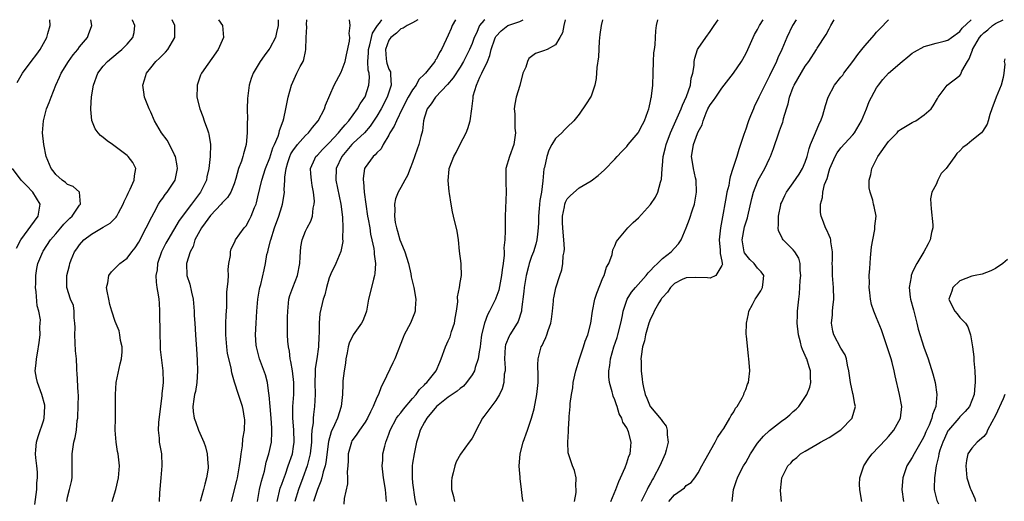
# Model space of a CAD drawing. Units: inches. Extents: x 2592000 to 2595000, y 1527000 to 1530000.
# Drawn here: x 2592529 to 2592694, y 1529919 to 1530000 of the extents above; entities that cross this region are included whole.
import ezdxf

# ---------------------------------------------------------------- set-up
doc = ezdxf.new("R2010")
doc.units = ezdxf.units.IN
doc.header["$MEASUREMENT"] = 0
doc.layers.add('LD25921527_2ft', color=9, linetype='Continuous')

msp = doc.modelspace()

# ---------------------------------------------------------------- linework, layer by layer
at = {"layer": 'LD25921527_2ft'}
for points, elevation in [([(2592528.53, 1529989.47), (2592529.42, 1529991), (2592530.86, 1529993), (2592531.81, 1529994.19), (2592532.37, 1529995), (2592533.53, 1529997), (2592533.69, 1529997.69), (2592534.06, 1529999), (2592534.02, 1530000)], 7754), ([(2592531.48, 1529918.52), (2592531.81, 1529921), (2592531.86, 1529922.14), (2592531.95, 1529923), (2592531.94, 1529923.94), (2592531.84, 1529925), (2592531.67, 1529926.33), (2592531.62, 1529927), (2592531.69, 1529927.69), (2592531.77, 1529929), (2592532.05, 1529929.95), (2592533, 1529932.74), (2592533.07, 1529933), (2592533.2, 1529935), (2592533.18, 1529935.18), (2592532.7, 1529937), (2592531.93, 1529939), (2592531.76, 1529939.76), (2592531.57, 1529941), (2592531.71, 1529942.29), (2592531.75, 1529943), (2592531.93, 1529943.93), (2592532.25, 1529945.75), (2592532.39, 1529947), (2592532.31, 1529948.31), (2592532.41, 1529949), (2592532.44, 1529949.56), (2592532.17, 1529951), (2592531.91, 1529951.91), (2592531.72, 1529954.28), (2592531.62, 1529955), (2592531.65, 1529955.65), (2592531.65, 1529957), (2592531.82, 1529958.18), (2592532.01, 1529959), (2592532.85, 1529961), (2592532.9, 1529961.1), (2592534.14, 1529963), (2592535, 1529964.03), (2592535.86, 1529965), (2592536.36, 1529965.64), (2592537.36, 1529966.64), (2592537.8, 1529967), (2592539, 1529968.83), (2592539.15, 1529969), (2592538.98, 1529971), (2592537.96, 1529971.96), (2592537, 1529972.28), (2592536.65, 1529972.65), (2592536.09, 1529973), (2592535, 1529973.99), (2592534.6, 1529974.6), (2592534.27, 1529975), (2592533.43, 1529977), (2592532.99, 1529979), (2592532.8, 1529981), (2592532.93, 1529983), (2592533.47, 1529985), (2592533.92, 1529986.08), (2592534.24, 1529987), (2592535.01, 1529989), (2592535.64, 1529990.36), (2592535.9, 1529991), (2592537.13, 1529993), (2592537.92, 1529994.08), (2592538.7, 1529995), (2592539, 1529995.43), (2592540.33, 1529997), (2592540.5, 1529997.5), (2592541.1, 1529999), (2592540.9, 1530000)], 7756), ([(2592536.87, 1529919), (2592537, 1529919.71), (2592537.33, 1529921), (2592537.65, 1529922.35), (2592537.77, 1529923), (2592537.75, 1529923.75), (2592537.8, 1529925), (2592537.79, 1529926.21), (2592537.76, 1529927), (2592538.05, 1529929), (2592538.25, 1529929.75), (2592538.49, 1529931), (2592538.63, 1529932.63), (2592538.7, 1529933), (2592538.73, 1529933.27), (2592538.78, 1529935), (2592538.81, 1529937), (2592538.79, 1529937.21), (2592538.64, 1529940.64), (2592538.58, 1529941), (2592538.55, 1529941.45), (2592538.48, 1529943), (2592538.32, 1529944.32), (2592538.3, 1529945.7), (2592538.21, 1529947), (2592538.25, 1529948.25), (2592538.23, 1529949), (2592538.09, 1529949.91), (2592538.12, 1529951), (2592537.97, 1529951.97), (2592537.52, 1529953), (2592536.86, 1529955), (2592536.88, 1529956.88), (2592536.9, 1529957), (2592537.33, 1529958.67), (2592537.38, 1529959), (2592537.61, 1529959.61), (2592538.19, 1529961), (2592538.54, 1529961.46), (2592539, 1529962.18), (2592539.72, 1529963), (2592541, 1529963.93), (2592543, 1529965.13), (2592544.18, 1529965.82), (2592545.17, 1529966.83), (2592545.28, 1529967), (2592545.56, 1529967.56), (2592546.36, 1529969), (2592546.54, 1529969.46), (2592547, 1529970.45), (2592547.16, 1529970.84), (2592547.53, 1529971.53), (2592548.21, 1529973), (2592548.23, 1529973.77), (2592548.5, 1529975), (2592547.97, 1529975.97), (2592547.2, 1529977), (2592547, 1529977.18), (2592545, 1529978.71), (2592544.53, 1529979), (2592543.65, 1529979.65), (2592543, 1529980.22), (2592542.54, 1529980.54), (2592542.12, 1529981), (2592541.64, 1529981.64), (2592541.06, 1529983.06), (2592540.9, 1529984.9), (2592540.92, 1529985.08), (2592541.03, 1529987.03), (2592541.35, 1529989), (2592542.11, 1529991), (2592543, 1529992.16), (2592543.72, 1529993), (2592545.52, 1529994.48), (2592546.11, 1529995), (2592547, 1529995.91), (2592547.99, 1529997), (2592548.17, 1529997.83), (2592548.32, 1529999), (2592547.93, 1529999.93), (2592547.91, 1530000)], 7758), ([(2592544.5, 1529919), (2592545.09, 1529921), (2592545.57, 1529923), (2592545.73, 1529925), (2592545.51, 1529927), (2592545.42, 1529927.42), (2592545.18, 1529929), (2592545.01, 1529931), (2592545.03, 1529933), (2592545.08, 1529935), (2592545.04, 1529937), (2592545.15, 1529939), (2592545.83, 1529942.17), (2592546.05, 1529943), (2592546.17, 1529944.17), (2592546.18, 1529945), (2592545.92, 1529946.08), (2592545.81, 1529947), (2592545.67, 1529947.67), (2592545, 1529949.26), (2592544.44, 1529951), (2592544.12, 1529952.12), (2592543.92, 1529953), (2592543.66, 1529954.34), (2592543.57, 1529955), (2592543.79, 1529955.79), (2592543.93, 1529957), (2592544.36, 1529957.64), (2592545, 1529958.25), (2592545.8, 1529959), (2592547, 1529959.9), (2592547.83, 1529961), (2592548.34, 1529961.66), (2592549, 1529962.63), (2592550.24, 1529965), (2592551.16, 1529966.84), (2592551.58, 1529967.58), (2592552.31, 1529969), (2592552.56, 1529969.44), (2592553, 1529969.99), (2592553.41, 1529970.59), (2592553.75, 1529971), (2592555.07, 1529973), (2592555.46, 1529975), (2592555.42, 1529975.42), (2592555.13, 1529977), (2592555, 1529977.31), (2592554.15, 1529979), (2592553.73, 1529979.73), (2592552.79, 1529981), (2592551.62, 1529983), (2592551, 1529984.43), (2592550.72, 1529985), (2592549.93, 1529987), (2592549.8, 1529987.8), (2592549.65, 1529989), (2592549.91, 1529989.91), (2592550.26, 1529991), (2592551, 1529991.89), (2592551.86, 1529993), (2592552.47, 1529993.53), (2592553, 1529994.1), (2592553.46, 1529994.54), (2592553.84, 1529995), (2592555.05, 1529997), (2592555.03, 1529999), (2592554.6, 1530000)], 7760), ([(2592562.39, 1530000), (2592563.02, 1529999), (2592563.19, 1529997), (2592562.33, 1529995), (2592559.5, 1529991), (2592559.35, 1529990.65), (2592558.76, 1529989), (2592558.77, 1529988.77), (2592558.74, 1529987), (2592559.21, 1529985), (2592559.73, 1529983.73), (2592559.97, 1529983), (2592560.5, 1529981.5), (2592560.7, 1529981), (2592560.77, 1529980.77), (2592561.04, 1529979.04), (2592560.99, 1529976.99), (2592560.77, 1529975), (2592560.43, 1529973.57), (2592560.33, 1529973), (2592559.34, 1529971), (2592559, 1529970.54), (2592558.32, 1529969.68), (2592557.85, 1529969), (2592555.77, 1529966.23), (2592553.83, 1529963), (2592553.54, 1529962.46), (2592552.81, 1529961), (2592552.13, 1529959), (2592552.04, 1529957.96), (2592551.85, 1529957), (2592551.88, 1529955.88), (2592552.01, 1529955), (2592552.23, 1529953.77), (2592552.33, 1529953), (2592552.37, 1529952.37), (2592552.46, 1529951), (2592552.49, 1529947), (2592552.57, 1529945.43), (2592552.56, 1529944.56), (2592553.01, 1529941), (2592553.05, 1529939.05), (2592553, 1529938.43), (2592552.86, 1529937.14), (2592552.84, 1529936.84), (2592552.29, 1529932.29), (2592552.22, 1529931), (2592552.37, 1529929.63), (2592552.41, 1529929), (2592552.77, 1529927), (2592552.85, 1529925), (2592552.66, 1529923), (2592552.45, 1529920.45), (2592552.4, 1529919)], 7762), ([(2592572.39, 1530000), (2592572.4, 1529999), (2592572.15, 1529997.85), (2592571.94, 1529997), (2592571, 1529995.21), (2592570.86, 1529995), (2592570.05, 1529993.95), (2592569.36, 1529993), (2592568.21, 1529991), (2592567.89, 1529990.11), (2592567.53, 1529989), (2592567.23, 1529986.77), (2592567.19, 1529985), (2592567.22, 1529983.22), (2592567.19, 1529982.81), (2592567.21, 1529981), (2592567.04, 1529979.04), (2592566.57, 1529977.43), (2592566.47, 1529977), (2592566.23, 1529976.23), (2592565.76, 1529975), (2592565.29, 1529973.29), (2592565, 1529972.4), (2592564.46, 1529971), (2592563.91, 1529970.09), (2592563, 1529969.2), (2592562.84, 1529969), (2592561, 1529967.09), (2592560.15, 1529965.85), (2592559.52, 1529965), (2592558.42, 1529963), (2592558.1, 1529961.9), (2592557.59, 1529961), (2592556.97, 1529959), (2592557.05, 1529957), (2592557.55, 1529955.55), (2592557.83, 1529954.17), (2592558.13, 1529953), (2592558.29, 1529951), (2592558.3, 1529950.3), (2592558.37, 1529949), (2592558.52, 1529947), (2592558.62, 1529945.38), (2592558.69, 1529944.69), (2592558.78, 1529942.78), (2592558.86, 1529941), (2592558.74, 1529939), (2592558.5, 1529937.5), (2592558.36, 1529937), (2592558.2, 1529936.2), (2592558.06, 1529935), (2592558.13, 1529934.13), (2592558.3, 1529933), (2592558.48, 1529932.48), (2592559, 1529930.99), (2592559.89, 1529929), (2592560.2, 1529928.2), (2592560.46, 1529927), (2592560.58, 1529925.42), (2592560.64, 1529925), (2592560.61, 1529924.61), (2592560.38, 1529923), (2592560.05, 1529921.95), (2592559.86, 1529921), (2592559.28, 1529919)], 7764), ([(2592564.56, 1529919), (2592565.46, 1529922.54), (2592565.56, 1529923), (2592565.92, 1529925), (2592566.07, 1529926.07), (2592566.17, 1529927), (2592566.38, 1529928.38), (2592566.46, 1529929.54), (2592566.72, 1529931), (2592566.78, 1529932.78), (2592566.77, 1529933), (2592566.5, 1529934.5), (2592566.39, 1529935), (2592565.71, 1529937), (2592565.06, 1529939.06), (2592564.62, 1529940.62), (2592564.5, 1529941.5), (2592563.9, 1529943.9), (2592563.76, 1529945), (2592563.67, 1529946.33), (2592563.6, 1529947), (2592563.62, 1529947.62), (2592563.61, 1529949), (2592563.65, 1529950.35), (2592563.75, 1529951.75), (2592563.8, 1529954.2), (2592564.02, 1529956.02), (2592564.03, 1529957), (2592564.01, 1529957.99), (2592564.13, 1529959), (2592564.38, 1529960.38), (2592564.38, 1529961), (2592564.51, 1529961.49), (2592565, 1529962.44), (2592565.15, 1529962.85), (2592565.23, 1529963), (2592566.68, 1529965), (2592567, 1529965.36), (2592567.59, 1529966.41), (2592567.87, 1529967), (2592568.43, 1529968.43), (2592568.69, 1529969), (2592568.77, 1529969.23), (2592569, 1529970.2), (2592569.63, 1529973), (2592570.28, 1529975), (2592571, 1529976.77), (2592571.52, 1529978.48), (2592571.79, 1529979), (2592572.42, 1529980.42), (2592572.58, 1529981), (2592572.64, 1529981.36), (2592573.27, 1529983), (2592573.38, 1529983.38), (2592573.71, 1529985), (2592573.89, 1529986.11), (2592574.07, 1529987), (2592574.63, 1529989), (2592575.56, 1529991), (2592576.12, 1529992.12), (2592576.58, 1529993), (2592576.7, 1529993.3), (2592577, 1529994.68), (2592577.08, 1529995), (2592577.13, 1529997), (2592577.2, 1529998.8), (2592577.18, 1529999.18), (2592577.24, 1530000)], 7766), ([(2592568.92, 1529919), (2592569.29, 1529921), (2592569.58, 1529922.42), (2592570.08, 1529924.08), (2592570.39, 1529925.61), (2592570.82, 1529927), (2592571.26, 1529929), (2592571.35, 1529930.65), (2592571.34, 1529931), (2592571.31, 1529931.31), (2592571.2, 1529933), (2592571.03, 1529934.97), (2592570.91, 1529936.91), (2592570.85, 1529937.15), (2592570.62, 1529939), (2592570.28, 1529940.28), (2592569.27, 1529943), (2592568.77, 1529945), (2592568.73, 1529945.27), (2592568.59, 1529947), (2592568.69, 1529949), (2592568.82, 1529951), (2592568.99, 1529953), (2592569.28, 1529954.72), (2592569.34, 1529955), (2592569.47, 1529955.47), (2592570.04, 1529957.96), (2592570.25, 1529959), (2592570.51, 1529960.51), (2592570.64, 1529961), (2592570.74, 1529961.26), (2592571.13, 1529962.87), (2592571.15, 1529963), (2592571.8, 1529965), (2592572.54, 1529967), (2592573, 1529968.61), (2592573.13, 1529969), (2592573.4, 1529970.6), (2592573.44, 1529971), (2592573.4, 1529971.4), (2592573.52, 1529973), (2592573.51, 1529973.51), (2592573.72, 1529975), (2592574.01, 1529976.01), (2592574.34, 1529977), (2592574.55, 1529977.45), (2592575, 1529978.15), (2592575.36, 1529978.64), (2592575.65, 1529979), (2592577, 1529980.54), (2592577.51, 1529981), (2592578.15, 1529981.85), (2592579.13, 1529983), (2592580.18, 1529985), (2592580.37, 1529985.63), (2592581.84, 1529989), (2592583, 1529991.2), (2592583.64, 1529993), (2592583.9, 1529994.1), (2592584.39, 1529996.39), (2592584.43, 1529997), (2592584.33, 1529997.67), (2592584.5, 1529999), (2592584.39, 1530000)], 7768), ([(2592572.21, 1529919), (2592572.75, 1529921.25), (2592573, 1529921.9), (2592573.28, 1529922.72), (2592573.63, 1529923.63), (2592574.11, 1529925), (2592574.79, 1529927), (2592575, 1529928.26), (2592575.1, 1529929), (2592575.03, 1529931.03), (2592574.87, 1529933), (2592574.88, 1529935), (2592575.03, 1529937), (2592575.03, 1529939), (2592574.79, 1529941), (2592574.55, 1529942.55), (2592574.44, 1529943), (2592574.28, 1529944.28), (2592574.13, 1529945), (2592574.05, 1529945.95), (2592573.98, 1529947), (2592573.99, 1529949.99), (2592574.01, 1529951), (2592574.19, 1529953), (2592574.35, 1529953.65), (2592574.84, 1529955), (2592575.65, 1529957), (2592576.03, 1529959), (2592576.12, 1529960.12), (2592576.13, 1529961), (2592576.2, 1529961.8), (2592576.43, 1529963), (2592577, 1529964.47), (2592577.26, 1529965), (2592577.89, 1529966.11), (2592578.16, 1529967), (2592578.3, 1529968.3), (2592578.48, 1529969), (2592578.49, 1529969.51), (2592578.34, 1529971), (2592578.11, 1529972.11), (2592577.98, 1529973), (2592577.89, 1529974.11), (2592577.86, 1529975), (2592578.59, 1529976.59), (2592578.76, 1529977), (2592579, 1529977.25), (2592579.83, 1529978.17), (2592581, 1529979.28), (2592582.57, 1529981), (2592583, 1529981.52), (2592583.65, 1529982.35), (2592584.28, 1529983), (2592585.75, 1529985), (2592586.17, 1529985.83), (2592586.98, 1529987), (2592587, 1529987.06), (2592587.62, 1529989), (2592587.73, 1529990.27), (2592587.68, 1529991), (2592587.54, 1529991.54), (2592587.5, 1529993), (2592587.59, 1529994.41), (2592587.57, 1529995), (2592587.8, 1529995.8), (2592588.08, 1529997), (2592588.27, 1529997.73), (2592589.09, 1529999), (2592589.41, 1529999.41), (2592589.82, 1530000)], 7770), ([(2592595.88, 1530000), (2592595, 1529999.45), (2592594.07, 1529999), (2592593.43, 1529998.57), (2592593, 1529998.45), (2592592.28, 1529997.72), (2592591.33, 1529997), (2592591, 1529996.54), (2592590.45, 1529995), (2592590.58, 1529993.42), (2592590.59, 1529993), (2592590.67, 1529992.67), (2592591, 1529991.7), (2592591.26, 1529991.26), (2592591.31, 1529991), (2592591.27, 1529990.73), (2592591.41, 1529989), (2592591, 1529987.81), (2592590.75, 1529987), (2592589.74, 1529985), (2592589, 1529983.77), (2592587.88, 1529982.12), (2592586.89, 1529981), (2592585, 1529979.24), (2592584.76, 1529979), (2592583.97, 1529978.03), (2592583.08, 1529977), (2592582.13, 1529975), (2592582.08, 1529973), (2592582.94, 1529969), (2592583.22, 1529966.78), (2592583.3, 1529965), (2592583.24, 1529963.24), (2592583.27, 1529962.73), (2592582.96, 1529961.04), (2592582.07, 1529959), (2592581.28, 1529957.28), (2592581.14, 1529957), (2592581, 1529956.59), (2592580.52, 1529955), (2592580.24, 1529953.76), (2592579.94, 1529953), (2592579.39, 1529950.61), (2592579.3, 1529949), (2592579.31, 1529947.31), (2592579.25, 1529946.75), (2592579.2, 1529945), (2592578.93, 1529943), (2592578.63, 1529941.37), (2592578.65, 1529940.65), (2592578.56, 1529939), (2592578.61, 1529937), (2592578.53, 1529935), (2592578.34, 1529933.66), (2592578.28, 1529933), (2592578.26, 1529932.26), (2592578.07, 1529931), (2592577.98, 1529930.02), (2592577.98, 1529929), (2592577.77, 1529927), (2592577.64, 1529926.36), (2592577.27, 1529925), (2592576.56, 1529923), (2592575.81, 1529921), (2592575.2, 1529919)], 7772), ([(2592602.23, 1530000), (2592601.68, 1529999), (2592601.47, 1529998.53), (2592601, 1529997.39), (2592600.65, 1529996.65), (2592599.86, 1529995), (2592599.53, 1529994.47), (2592599, 1529993.41), (2592598.81, 1529993.19), (2592598.72, 1529993), (2592597.83, 1529991.83), (2592597.16, 1529991), (2592597, 1529990.82), (2592596.06, 1529989.94), (2592595.6, 1529989), (2592595, 1529988.22), (2592594.28, 1529987), (2592593.23, 1529985), (2592592.27, 1529983), (2592591.92, 1529982.08), (2592591.2, 1529981), (2592591, 1529980.61), (2592590.06, 1529979), (2592589.71, 1529978.29), (2592589, 1529977.6), (2592588.73, 1529977.26), (2592588.37, 1529977), (2592587, 1529975.15), (2592586.91, 1529975), (2592586.71, 1529973.29), (2592586.71, 1529973), (2592586.76, 1529972.76), (2592586.88, 1529971), (2592587.12, 1529969), (2592587.43, 1529967), (2592587.55, 1529966.45), (2592587.79, 1529965), (2592587.94, 1529963.94), (2592588.17, 1529963), (2592588.47, 1529961.53), (2592588.55, 1529961), (2592588.56, 1529960.56), (2592588.77, 1529959), (2592588.67, 1529957.33), (2592588.6, 1529957), (2592588.41, 1529956.41), (2592588.07, 1529955), (2592587.61, 1529953), (2592587.25, 1529951), (2592587.19, 1529950.81), (2592586.62, 1529949.38), (2592586.42, 1529949), (2592585, 1529947.02), (2592584.35, 1529945.65), (2592584.18, 1529945), (2592584, 1529944), (2592583.78, 1529943), (2592583.71, 1529942.29), (2592583.47, 1529941), (2592583.28, 1529939.28), (2592583.26, 1529938.74), (2592583.22, 1529937), (2592583.02, 1529935), (2592582.35, 1529933), (2592581.87, 1529931.87), (2592581.29, 1529930.71), (2592580.88, 1529929.12), (2592580.42, 1529925.58), (2592580.29, 1529925), (2592579.97, 1529923.97), (2592579.75, 1529923), (2592579.59, 1529922.41), (2592579, 1529921.02), (2592578.35, 1529919)], 7774), ([(2592607.12, 1530000), (2592607, 1529999.89), (2592606.27, 1529999), (2592605.72, 1529997.72), (2592605.36, 1529997), (2592605, 1529995.98), (2592604.58, 1529995), (2592603.58, 1529993), (2592603, 1529992.03), (2592601.8, 1529990.2), (2592600.87, 1529989.13), (2592598.85, 1529987), (2592598.15, 1529985.85), (2592597.46, 1529985), (2592597, 1529983.62), (2592596.83, 1529983), (2592596.67, 1529981.33), (2592596.39, 1529980.39), (2592596.07, 1529979), (2592595.77, 1529978.23), (2592595, 1529975.98), (2592594.6, 1529975), (2592594.17, 1529973.83), (2592593.68, 1529973), (2592593, 1529971.81), (2592592.57, 1529971), (2592592.13, 1529969.87), (2592591.96, 1529969), (2592592.03, 1529968.03), (2592591.94, 1529967), (2592592.08, 1529965.92), (2592592.29, 1529965), (2592592.46, 1529964.46), (2592592.86, 1529963), (2592593, 1529962.58), (2592593.69, 1529961), (2592594.32, 1529959), (2592594.7, 1529957.3), (2592594.78, 1529956.78), (2592595.2, 1529955), (2592595.54, 1529953), (2592595.44, 1529951.44), (2592595.44, 1529951), (2592595.33, 1529950.67), (2592594.66, 1529949), (2592593.61, 1529947), (2592593.42, 1529946.58), (2592592.01, 1529943), (2592591.66, 1529942.34), (2592590.11, 1529939), (2592589.71, 1529938.29), (2592589.26, 1529937), (2592589, 1529936.49), (2592588.4, 1529935), (2592587.91, 1529934.09), (2592587.4, 1529933), (2592587, 1529932.36), (2592586.06, 1529931), (2592585.65, 1529930.35), (2592585, 1529929.5), (2592584.81, 1529929.19), (2592584.71, 1529929), (2592584.19, 1529927), (2592584.17, 1529925.83), (2592584.1, 1529925), (2592583.99, 1529923.99), (2592584.03, 1529923), (2592584.03, 1529921.97), (2592583.49, 1529919.49), (2592583.44, 1529918.56)], 7776), ([(2592590.64, 1529919), (2592590.44, 1529921), (2592590.1, 1529923), (2592590.01, 1529924.01), (2592589.9, 1529925), (2592589.97, 1529925.97), (2592590.02, 1529927), (2592590.31, 1529928.31), (2592590.49, 1529929), (2592591, 1529930.32), (2592591.24, 1529931), (2592592.32, 1529933), (2592592.58, 1529933.42), (2592593, 1529933.94), (2592593.45, 1529934.55), (2592595, 1529936.35), (2592595.59, 1529937), (2592596.17, 1529937.83), (2592597, 1529938.6), (2592597.18, 1529938.82), (2592597.4, 1529939), (2592598.96, 1529941), (2592599.57, 1529942.43), (2592599.83, 1529943), (2592600.51, 1529945), (2592601, 1529946.03), (2592601.3, 1529946.7), (2592601.56, 1529947.56), (2592602.07, 1529949), (2592602.18, 1529949.82), (2592602.4, 1529951), (2592602.59, 1529952.59), (2592602.56, 1529953.44), (2592602.88, 1529955), (2592603, 1529955.83), (2592603.21, 1529957), (2592603.17, 1529958.83), (2592603.18, 1529959), (2592602.91, 1529961.09), (2592602.69, 1529963), (2592602.47, 1529964.47), (2592601.87, 1529967), (2592601.69, 1529967.69), (2592601.46, 1529969), (2592601.21, 1529970.79), (2592601.14, 1529971.14), (2592600.97, 1529972.97), (2592601.15, 1529974.85), (2592601.15, 1529975), (2592601.24, 1529975.24), (2592601.96, 1529977), (2592602.33, 1529977.67), (2592603, 1529979.05), (2592603.99, 1529981), (2592604.28, 1529981.72), (2592604.69, 1529983), (2592604.98, 1529985.02), (2592605.17, 1529986.83), (2592605.16, 1529987), (2592605.2, 1529987.2), (2592605.72, 1529989), (2592606.32, 1529990.32), (2592606.66, 1529991), (2592607.6, 1529993), (2592608, 1529994), (2592608.2, 1529995), (2592608.81, 1529996.81), (2592608.92, 1529997.08), (2592609, 1529997.2), (2592609.87, 1529998.13), (2592611, 1529999), (2592613, 1529999.69), (2592613.6, 1530000)], 7778), ([(2592620.66, 1530000), (2592620.42, 1529999), (2592620.2, 1529997.8), (2592619.77, 1529997), (2592619, 1529995.76), (2592617.63, 1529995), (2592617, 1529994.75), (2592615.66, 1529994.34), (2592615, 1529993.82), (2592614.53, 1529993.47), (2592614.31, 1529993), (2592614.02, 1529992.02), (2592613.53, 1529991), (2592613, 1529988.93), (2592612.4, 1529987), (2592612.19, 1529985.81), (2592612.1, 1529985), (2592612.2, 1529984.2), (2592612.19, 1529983), (2592612.21, 1529981.79), (2592612.29, 1529981), (2592612.17, 1529980.17), (2592612, 1529979), (2592611.27, 1529977), (2592610.69, 1529975), (2592610.65, 1529973.35), (2592610.69, 1529972.69), (2592610.75, 1529971), (2592610.54, 1529967), (2592610.54, 1529965.46), (2592610.55, 1529965), (2592610.59, 1529964.59), (2592610.52, 1529963), (2592610.36, 1529961.64), (2592610.39, 1529961), (2592610.39, 1529960.39), (2592610.2, 1529959), (2592610.03, 1529957.97), (2592609.95, 1529957), (2592609.47, 1529954.53), (2592609, 1529953.17), (2592608.93, 1529953), (2592607.95, 1529951), (2592607.61, 1529950.39), (2592607.07, 1529949), (2592606.58, 1529947), (2592606.42, 1529945.58), (2592606.34, 1529945), (2592606.18, 1529944.18), (2592606.05, 1529943), (2592605.54, 1529941.54), (2592605.4, 1529941), (2592605, 1529940.31), (2592604.09, 1529939), (2592603.58, 1529938.42), (2592603, 1529938.01), (2592602.47, 1529937.53), (2592601, 1529936.57), (2592599.02, 1529935), (2592597.37, 1529933), (2592597, 1529932.35), (2592596.27, 1529931), (2592595.99, 1529930.01), (2592595.65, 1529929), (2592595.24, 1529927), (2592595, 1529925.48), (2592594.94, 1529925), (2592594.91, 1529923), (2592595, 1529922.15), (2592595.35, 1529919.35), (2592595.58, 1529918.42)], 7780), ([(2592626.91, 1530000), (2592626.69, 1529999), (2592626.48, 1529997.52), (2592626.37, 1529996.37), (2592626.25, 1529993.75), (2592625.95, 1529991.95), (2592625.88, 1529990.12), (2592625.64, 1529989), (2592625, 1529987.16), (2592624.93, 1529987), (2592624.17, 1529985.83), (2592623, 1529984.13), (2592622.12, 1529983), (2592621, 1529981.95), (2592620.54, 1529981.46), (2592620.06, 1529981), (2592619, 1529980.04), (2592618.4, 1529979), (2592617.93, 1529978.07), (2592617.55, 1529977), (2592617.15, 1529975.15), (2592617.08, 1529974.92), (2592616.91, 1529972.91), (2592616.65, 1529971), (2592616.38, 1529969.62), (2592616.28, 1529968.28), (2592616.16, 1529967), (2592616.17, 1529965.83), (2592616.12, 1529965), (2592615.97, 1529963.97), (2592615.9, 1529963), (2592615.71, 1529962.29), (2592615.3, 1529961), (2592615, 1529960.17), (2592614.62, 1529959), (2592614.51, 1529958.51), (2592614.12, 1529957), (2592613.75, 1529955), (2592613.69, 1529954.31), (2592613.3, 1529951.3), (2592613.28, 1529951), (2592612.72, 1529949.28), (2592612.58, 1529949), (2592611.32, 1529947), (2592611.21, 1529946.79), (2592610.64, 1529945.36), (2592610.57, 1529945), (2592610.46, 1529943), (2592610.57, 1529941.43), (2592610.54, 1529941), (2592610.42, 1529940.42), (2592610.35, 1529939), (2592610.08, 1529937.92), (2592609.61, 1529937), (2592609, 1529936.01), (2592607, 1529933.31), (2592606.76, 1529933), (2592605.7, 1529931), (2592605.48, 1529930.52), (2592605, 1529929.65), (2592604.72, 1529929.28), (2592604.53, 1529929), (2592603.04, 1529926.96), (2592602.32, 1529925.68), (2592602.1, 1529925), (2592601.8, 1529923.8), (2592601.57, 1529923), (2592601.55, 1529922.45), (2592601.53, 1529921), (2592601.85, 1529919.85), (2592602.05, 1529919)], 7782), ([(2592613.58, 1529919), (2592613.5, 1529919.5), (2592613.32, 1529921), (2592613.11, 1529922.89), (2592613.08, 1529923.08), (2592612.93, 1529924.93), (2592613.06, 1529927), (2592613.56, 1529929), (2592614.31, 1529931), (2592615, 1529933), (2592615.41, 1529934.59), (2592615.88, 1529937), (2592616.09, 1529939), (2592616.13, 1529940.13), (2592616.03, 1529941.97), (2592616.11, 1529943), (2592616.64, 1529945), (2592616.78, 1529945.22), (2592617, 1529945.74), (2592617.42, 1529946.58), (2592617.57, 1529947), (2592617.78, 1529947.78), (2592618.22, 1529949), (2592618.33, 1529949.67), (2592618.5, 1529951), (2592618.69, 1529952.69), (2592618.71, 1529953), (2592618.75, 1529953.25), (2592619.09, 1529954.91), (2592619.74, 1529957), (2592620.06, 1529957.94), (2592620.26, 1529959), (2592620.32, 1529960.32), (2592620.47, 1529961), (2592620.52, 1529961.48), (2592620.43, 1529963), (2592620.3, 1529964.3), (2592620.21, 1529965.79), (2592620.19, 1529967), (2592620.52, 1529968.52), (2592620.59, 1529969), (2592620.69, 1529969.31), (2592621, 1529969.9), (2592621.53, 1529970.47), (2592623, 1529971.76), (2592625, 1529972.94), (2592626.19, 1529973.81), (2592627.24, 1529974.76), (2592629, 1529976.54), (2592629.4, 1529977), (2592630.17, 1529977.83), (2592631, 1529978.68), (2592631.25, 1529979), (2592632.93, 1529981), (2592633, 1529981.09), (2592633.63, 1529982.37), (2592633.98, 1529983), (2592634.56, 1529984.56), (2592634.7, 1529985), (2592634.75, 1529985.25), (2592635, 1529986.33), (2592635.1, 1529986.9), (2592635.14, 1529987), (2592635.17, 1529987.17), (2592635.38, 1529989), (2592635.44, 1529991), (2592635.47, 1529993), (2592635.57, 1529994.43), (2592635.64, 1529995), (2592635.76, 1529995.76), (2592635.85, 1529997), (2592635.89, 1529998.11), (2592636, 1529999), (2592636.2, 1530000)], 7784), ([(2592622.24, 1529919), (2592622.5, 1529920.5), (2592622.52, 1529921), (2592622.43, 1529921.57), (2592622.47, 1529923), (2592622.22, 1529924.22), (2592621.9, 1529925), (2592621.22, 1529927), (2592621.17, 1529927.17), (2592621.08, 1529929), (2592621.23, 1529930.77), (2592621.19, 1529931.19), (2592621.32, 1529933), (2592621.32, 1529933.32), (2592621.48, 1529935), (2592621.51, 1529935.51), (2592621.73, 1529937), (2592621.91, 1529938.09), (2592622.02, 1529939), (2592622.44, 1529941), (2592623.05, 1529943), (2592623.74, 1529945), (2592624.03, 1529945.97), (2592624.45, 1529947), (2592624.95, 1529949), (2592625.24, 1529951), (2592625.65, 1529953), (2592625.96, 1529954.04), (2592627, 1529956.59), (2592627.19, 1529957), (2592627.6, 1529958.4), (2592627.99, 1529959), (2592628.54, 1529960.54), (2592628.67, 1529961.33), (2592629, 1529961.96), (2592629.28, 1529962.72), (2592629.48, 1529963), (2592631.16, 1529965), (2592632.1, 1529965.9), (2592633, 1529966.72), (2592635, 1529968.93), (2592635.81, 1529970.19), (2592636.22, 1529971), (2592636.68, 1529972.68), (2592636.8, 1529973), (2592636.84, 1529973.16), (2592636.94, 1529975), (2592637, 1529975.5), (2592637.13, 1529977), (2592637.5, 1529978.5), (2592637.6, 1529979), (2592638.33, 1529981), (2592640.14, 1529985), (2592640.36, 1529985.64), (2592641.07, 1529987.07), (2592641.72, 1529989), (2592641.85, 1529990.15), (2592642.12, 1529991), (2592642.32, 1529992.32), (2592642.35, 1529993), (2592642.45, 1529993.55), (2592642.91, 1529995), (2592643, 1529995.17), (2592644.27, 1529997), (2592645, 1529997.99), (2592645.7, 1529999), (2592646.37, 1530000)], 7786), ([(2592628.33, 1529919), (2592629.15, 1529921), (2592629.65, 1529922.35), (2592629.96, 1529923), (2592630.72, 1529924.72), (2592631, 1529925.49), (2592631.37, 1529926.63), (2592631.55, 1529927), (2592631.65, 1529927.65), (2592631.77, 1529929), (2592631.29, 1529930.71), (2592631.19, 1529931), (2592631.11, 1529931.11), (2592631, 1529931.38), (2592630.36, 1529932.36), (2592630.17, 1529933), (2592629.75, 1529933.75), (2592629.37, 1529935), (2592629.26, 1529935.26), (2592629, 1529936.09), (2592628.72, 1529936.72), (2592628.64, 1529937), (2592628.56, 1529937.44), (2592628.1, 1529939), (2592627.99, 1529939.99), (2592627.99, 1529941), (2592628.14, 1529941.86), (2592628.25, 1529943), (2592628.83, 1529945), (2592629.4, 1529946.6), (2592629.51, 1529947), (2592630.02, 1529949), (2592630.28, 1529950.28), (2592630.4, 1529951), (2592631, 1529952.85), (2592631.06, 1529953), (2592631.8, 1529954.2), (2592632.47, 1529955), (2592634.26, 1529957), (2592634.58, 1529957.42), (2592635, 1529957.82), (2592635.53, 1529958.47), (2592636.17, 1529959), (2592637, 1529959.83), (2592638.48, 1529961), (2592639, 1529961.59), (2592639.7, 1529962.3), (2592640.16, 1529963), (2592640.99, 1529965.01), (2592641.54, 1529966.46), (2592642.04, 1529968.04), (2592642.37, 1529969), (2592642.75, 1529971), (2592642.69, 1529973), (2592642.57, 1529973.43), (2592642.23, 1529975), (2592642.05, 1529976.05), (2592641.88, 1529977), (2592642.07, 1529977.93), (2592642.2, 1529979), (2592642.89, 1529980.89), (2592643, 1529981.15), (2592643.68, 1529982.32), (2592643.84, 1529983), (2592644.35, 1529984.35), (2592644.65, 1529985), (2592645, 1529985.67), (2592645.6, 1529986.4), (2592645.95, 1529987), (2592647, 1529988.48), (2592648.93, 1529991), (2592650.27, 1529993), (2592651, 1529994.28), (2592651.35, 1529995), (2592652.26, 1529997), (2592652.5, 1529997.5), (2592653, 1529998.36), (2592653.32, 1529999), (2592653.95, 1530000)], 7788), ([(2592659.47, 1530000), (2592658.88, 1529999), (2592657.89, 1529997), (2592657.05, 1529995), (2592656.41, 1529993.59), (2592656.17, 1529993), (2592655, 1529990.55), (2592654.19, 1529989), (2592653.23, 1529987), (2592653, 1529986.48), (2592652.5, 1529985.5), (2592652.28, 1529985), (2592651.82, 1529983.82), (2592651.47, 1529983), (2592651.35, 1529982.65), (2592651, 1529981.57), (2592650.84, 1529981.16), (2592650.7, 1529980.7), (2592650.12, 1529979), (2592649.82, 1529978.18), (2592649.48, 1529977), (2592648.86, 1529975), (2592648.4, 1529973.6), (2592648.3, 1529973), (2592648.14, 1529972.14), (2592647.85, 1529971), (2592647.7, 1529970.3), (2592647, 1529966.23), (2592646.74, 1529965), (2592646.52, 1529963), (2592646.73, 1529961.27), (2592646.73, 1529961), (2592646.68, 1529960.68), (2592647, 1529959.41), (2592647.04, 1529959.04), (2592647.08, 1529958.92), (2592647, 1529958.67), (2592645.97, 1529957), (2592645, 1529956.54), (2592644.58, 1529956.58), (2592642.64, 1529956.64), (2592641, 1529956.63), (2592640.3, 1529956.3), (2592639, 1529955.64), (2592638.34, 1529955), (2592637.83, 1529954.17), (2592637, 1529953.32), (2592636.87, 1529953.13), (2592636.77, 1529953), (2592636.41, 1529952.41), (2592635.61, 1529951), (2592635.43, 1529950.57), (2592635, 1529949.72), (2592634.73, 1529949), (2592634.16, 1529947), (2592633.96, 1529946.04), (2592633.67, 1529945), (2592633.41, 1529943.41), (2592633.37, 1529943), (2592633.4, 1529942.6), (2592633.4, 1529941), (2592633.59, 1529939.59), (2592633.66, 1529939), (2592633.82, 1529938.18), (2592634.11, 1529937), (2592634.39, 1529936.39), (2592634.95, 1529935), (2592635, 1529934.93), (2592636.81, 1529932.81), (2592637, 1529932.43), (2592637.65, 1529931.65), (2592637.82, 1529931), (2592637.79, 1529930.21), (2592637.95, 1529929), (2592637.63, 1529927.63), (2592637.46, 1529927), (2592637, 1529925.99), (2592636.58, 1529925), (2592635.52, 1529923), (2592635.31, 1529922.69), (2592635, 1529922.11), (2592634.59, 1529921.41), (2592634.41, 1529921), (2592633.89, 1529919.89), (2592633.42, 1529919)], 7790), ([(2592638.06, 1529919), (2592639, 1529920.11), (2592640.69, 1529921.31), (2592641, 1529921.69), (2592641.82, 1529922.18), (2592642.45, 1529923), (2592643, 1529923.8), (2592643.65, 1529925), (2592644.1, 1529925.9), (2592645.85, 1529929), (2592646.24, 1529929.76), (2592647, 1529930.84), (2592647.3, 1529931.3), (2592648.35, 1529933), (2592648.53, 1529933.46), (2592649, 1529934.1), (2592649.31, 1529934.69), (2592649.58, 1529935), (2592650.41, 1529936.41), (2592650.69, 1529937), (2592650.74, 1529937.26), (2592651, 1529937.86), (2592651.29, 1529938.71), (2592651.46, 1529939), (2592651.54, 1529939.54), (2592651.68, 1529941), (2592651.6, 1529942.4), (2592651.54, 1529943), (2592651.44, 1529943.44), (2592651.12, 1529946.88), (2592651.08, 1529947.08), (2592651.12, 1529949), (2592651.47, 1529950.53), (2592651.53, 1529951), (2592652.12, 1529952.12), (2592652.61, 1529953), (2592652.78, 1529953.22), (2592653.56, 1529954.44), (2592653.83, 1529955), (2592653.94, 1529955.94), (2592654.05, 1529957), (2592653.62, 1529957.62), (2592653, 1529958.22), (2592652.42, 1529959), (2592651.69, 1529959.69), (2592651, 1529960.54), (2592650.82, 1529960.82), (2592650.76, 1529961), (2592650.71, 1529961.29), (2592650.4, 1529963), (2592650.8, 1529965.2), (2592651, 1529965.88), (2592651.29, 1529966.71), (2592651.37, 1529967), (2592652.05, 1529969.95), (2592652.33, 1529971), (2592653, 1529972.74), (2592653.12, 1529973), (2592654.21, 1529975), (2592655, 1529976.67), (2592655.18, 1529977), (2592655.68, 1529978.32), (2592656.56, 1529981), (2592656.69, 1529981.31), (2592657, 1529982.2), (2592657.22, 1529982.78), (2592657.29, 1529983), (2592657.37, 1529983.37), (2592657.86, 1529985), (2592658.14, 1529985.86), (2592658.37, 1529987), (2592659, 1529988.67), (2592659.14, 1529989), (2592661, 1529992.18), (2592661.61, 1529993), (2592662.88, 1529995), (2592663, 1529995.24), (2592664.51, 1529997.49), (2592665, 1529998.49), (2592665.31, 1529999), (2592665.86, 1530000)], 7792), ([(2592648.72, 1529919), (2592648.92, 1529921), (2592649.47, 1529922.53), (2592649.62, 1529923), (2592650.26, 1529924.26), (2592650.65, 1529925), (2592651, 1529925.59), (2592651.78, 1529927), (2592653, 1529928.79), (2592653.99, 1529930.01), (2592655, 1529930.95), (2592657, 1529932.5), (2592657.73, 1529933), (2592658.42, 1529933.58), (2592659, 1529934.11), (2592659.49, 1529934.51), (2592659.94, 1529935), (2592661.28, 1529937), (2592661.75, 1529938.25), (2592661.95, 1529939), (2592661.89, 1529939.89), (2592661.91, 1529941), (2592661.65, 1529941.65), (2592661.25, 1529943), (2592661.16, 1529943.16), (2592661, 1529943.55), (2592660.54, 1529944.54), (2592660.4, 1529945), (2592660.21, 1529945.79), (2592659.85, 1529947), (2592659.67, 1529949), (2592659.68, 1529950.32), (2592659.73, 1529951), (2592659.92, 1529953), (2592660.06, 1529953.94), (2592660.18, 1529956.18), (2592660.25, 1529957), (2592660.16, 1529957.84), (2592660.15, 1529959), (2592659.93, 1529959.93), (2592659.28, 1529961), (2592659, 1529961.34), (2592657.31, 1529963), (2592657.17, 1529963.17), (2592657, 1529963.57), (2592656.49, 1529964.49), (2592656.43, 1529965), (2592656.53, 1529965.47), (2592656.49, 1529967), (2592656.88, 1529968.88), (2592656.93, 1529969.07), (2592657, 1529969.22), (2592657.56, 1529970.44), (2592657.84, 1529971), (2592659, 1529972.6), (2592659.97, 1529974.03), (2592660.56, 1529975), (2592661, 1529976.03), (2592661.33, 1529977), (2592661.66, 1529978.34), (2592661.9, 1529979), (2592662.57, 1529980.57), (2592662.71, 1529981), (2592663.38, 1529982.62), (2592663.61, 1529983), (2592663.94, 1529983.94), (2592664.41, 1529985.59), (2592664.85, 1529987), (2592665.91, 1529989), (2592667, 1529990.32), (2592667.3, 1529990.7), (2592667.48, 1529991), (2592669, 1529992.98), (2592669.85, 1529994.15), (2592670.53, 1529995), (2592671, 1529995.62), (2592672.26, 1529997), (2592672.59, 1529997.41), (2592673, 1529997.89), (2592673.53, 1529998.47), (2592675, 1529999.99), (2592675.02, 1530000)], 7794), ([(2592657.03, 1529919.03), (2592656.87, 1529920.87), (2592657, 1529922.4), (2592657.07, 1529923), (2592658.1, 1529925), (2592658.56, 1529925.44), (2592659, 1529925.95), (2592659.59, 1529926.41), (2592660.23, 1529927), (2592661, 1529927.48), (2592663, 1529928.63), (2592663.59, 1529929), (2592665, 1529929.77), (2592667, 1529931.06), (2592668.88, 1529933), (2592668.92, 1529933.08), (2592669.46, 1529935), (2592669.36, 1529935.36), (2592669.06, 1529937), (2592669, 1529937.19), (2592668.59, 1529939), (2592668.33, 1529941), (2592668.09, 1529941.91), (2592667.93, 1529943), (2592667.69, 1529943.69), (2592667, 1529944.79), (2592665.82, 1529947), (2592665.64, 1529947.64), (2592665.42, 1529949), (2592665.59, 1529950.41), (2592665.59, 1529951), (2592665.63, 1529951.63), (2592665.8, 1529953), (2592665.78, 1529955), (2592665.61, 1529957), (2592665.57, 1529958.43), (2592665.56, 1529959), (2592665.59, 1529959.59), (2592665.61, 1529961), (2592665.32, 1529962.68), (2592665.3, 1529963), (2592665.23, 1529963.23), (2592665, 1529963.73), (2592664.64, 1529964.64), (2592664.41, 1529965), (2592664.05, 1529965.95), (2592663.66, 1529967), (2592663.59, 1529967.59), (2592663.58, 1529969), (2592663.9, 1529970.1), (2592663.97, 1529971), (2592664.27, 1529972.27), (2592664.68, 1529973.32), (2592665, 1529974.59), (2592665.13, 1529975), (2592666.01, 1529977), (2592666.38, 1529977.62), (2592667, 1529978.45), (2592669, 1529980.64), (2592669.29, 1529981), (2592670.48, 1529983), (2592671.29, 1529985), (2592671.75, 1529986.25), (2592673, 1529988.52), (2592673.33, 1529989), (2592674.06, 1529989.94), (2592675.02, 1529991), (2592677.31, 1529993), (2592678.24, 1529993.76), (2592679, 1529994.35), (2592679.38, 1529994.62), (2592681, 1529995.49), (2592681.64, 1529995.64), (2592683, 1529996.06), (2592684.38, 1529996.39), (2592685, 1529996.56), (2592685.59, 1529997), (2592687, 1529997.99), (2592687.41, 1529998.59), (2592688.9, 1530000)], 7796), ([(2592670.53, 1529919), (2592670.28, 1529920.28), (2592670.18, 1529921), (2592670.15, 1529921.85), (2592670.16, 1529923), (2592670.86, 1529925), (2592671.72, 1529926.28), (2592672.24, 1529927), (2592674.56, 1529929.44), (2592675, 1529929.92), (2592675.92, 1529931), (2592677.02, 1529933), (2592677.23, 1529935), (2592676.87, 1529937), (2592676.11, 1529940.11), (2592675.95, 1529941), (2592675.6, 1529942.4), (2592675.44, 1529943), (2592675, 1529944.36), (2592674.83, 1529944.83), (2592674.1, 1529947), (2592673.84, 1529947.84), (2592673, 1529949.86), (2592672.51, 1529951), (2592672.14, 1529952.14), (2592671.96, 1529953), (2592671.86, 1529954.14), (2592671.76, 1529955), (2592671.78, 1529955.78), (2592671.77, 1529957), (2592671.84, 1529958.16), (2592671.99, 1529959.99), (2592672.17, 1529961.83), (2592672.36, 1529963), (2592672.71, 1529964.71), (2592672.72, 1529965), (2592672.69, 1529965.31), (2592672.93, 1529967), (2592672.61, 1529968.61), (2592672.5, 1529969), (2592672.36, 1529969.64), (2592671.91, 1529971), (2592671.75, 1529971.75), (2592671.77, 1529973), (2592672.04, 1529973.96), (2592672.19, 1529975), (2592673.2, 1529977), (2592675, 1529979.54), (2592676.45, 1529981), (2592676.71, 1529981.29), (2592677, 1529981.54), (2592679, 1529982.74), (2592679.19, 1529982.81), (2592679.57, 1529983), (2592681, 1529984), (2592682.16, 1529985), (2592682.5, 1529985.5), (2592683.22, 1529986.78), (2592683.37, 1529987), (2592684.89, 1529989), (2592687, 1529990.62), (2592687.17, 1529990.83), (2592687.35, 1529991.35), (2592688.28, 1529993), (2592688.59, 1529993.41), (2592689, 1529994.59), (2592689.12, 1529994.88), (2592689.13, 1529995), (2592690.31, 1529997), (2592690.61, 1529997.39), (2592691, 1529997.78), (2592691.69, 1529998.31), (2592692.48, 1529999), (2592693, 1529999.37), (2592694.29, 1530000)], 7798), ([(2592694.57, 1529993.43), (2592694.47, 1529993), (2592694.54, 1529992.54), (2592694.39, 1529991), (2592694.27, 1529990.27), (2592693.94, 1529989), (2592693.1, 1529987), (2592692.35, 1529985), (2592692.04, 1529984.04), (2592691.77, 1529983), (2592691.59, 1529982.41), (2592690.79, 1529981.21), (2592690.61, 1529981), (2592689, 1529979.72), (2592688.2, 1529979), (2592687.51, 1529978.49), (2592687, 1529977.93), (2592686.49, 1529977.51), (2592686.16, 1529977), (2592685, 1529975.36), (2592684.68, 1529975), (2592683.86, 1529974.14), (2592683.29, 1529973), (2592683, 1529972.31), (2592682.29, 1529971), (2592682.09, 1529969.91), (2592682.12, 1529969), (2592682.19, 1529968.19), (2592682.48, 1529965.52), (2592682.45, 1529965), (2592682.21, 1529964.21), (2592682, 1529963), (2592681.67, 1529962.33), (2592680.96, 1529960.96), (2592679.79, 1529959), (2592679.47, 1529958.53), (2592679, 1529957.45), (2592678.82, 1529957), (2592678.8, 1529956.8), (2592678.46, 1529955), (2592678.65, 1529953.35), (2592678.72, 1529953), (2592679.21, 1529951.21), (2592679.25, 1529951), (2592679.78, 1529949), (2592680, 1529948), (2592680.96, 1529944.96), (2592681.69, 1529943), (2592682.46, 1529940.46), (2592682.82, 1529939), (2592683.15, 1529937), (2592682.98, 1529935), (2592682.38, 1529933.62), (2592682.29, 1529933), (2592681.84, 1529931.84), (2592681.3, 1529930.7), (2592681, 1529929.99), (2592680.64, 1529929.36), (2592680.46, 1529929), (2592679.29, 1529927), (2592679, 1529926.43), (2592678.11, 1529925), (2592677.42, 1529923), (2592677.24, 1529921), (2592677.54, 1529919)], 7800), ([(2592528.39, 1529961.61), (2592529.12, 1529963), (2592532.06, 1529967), (2592532.38, 1529969), (2592531.16, 1529971), (2592530.11, 1529972.11), (2592529.19, 1529973), (2592527.73, 1529975)], 7754), ([(2592695, 1529959.71), (2592694.24, 1529959), (2592693, 1529958.18), (2592692.23, 1529957.77), (2592690.77, 1529957.23), (2592689.59, 1529957), (2592689, 1529956.86), (2592687, 1529956.09), (2592685.83, 1529955), (2592685.63, 1529954.37), (2592685.13, 1529953), (2592685.74, 1529951.74), (2592686.15, 1529951), (2592686.54, 1529950.54), (2592687, 1529949.94), (2592687.93, 1529949), (2592688.36, 1529948.36), (2592688.76, 1529947), (2592689.11, 1529945), (2592689.33, 1529943.33), (2592689.35, 1529942.65), (2592689.51, 1529941), (2592689.59, 1529939.59), (2592689.56, 1529939), (2592689.49, 1529938.51), (2592689.39, 1529937), (2592688.6, 1529935), (2592687.87, 1529934.13), (2592687, 1529933.23), (2592686.83, 1529933), (2592685.09, 1529931), (2592685, 1529930.86), (2592684.39, 1529929.61), (2592684.12, 1529929), (2592683.65, 1529927.65), (2592683.47, 1529927), (2592683.42, 1529926.58), (2592682.99, 1529924.99), (2592682.71, 1529923), (2592682.7, 1529921.3), (2592682.68, 1529921), (2592682.73, 1529920.73), (2592683.15, 1529919.15), (2592683.38, 1529918.62)], 7802), ([(2592694.54, 1529937), (2592694.26, 1529936.26), (2592693, 1529933.46), (2592692.37, 1529932.37), (2592691.65, 1529931), (2592691.48, 1529930.52), (2592691, 1529929.94), (2592689.92, 1529929), (2592689, 1529927.99), (2592688.36, 1529927), (2592688.1, 1529925.9), (2592687.98, 1529925), (2592688.17, 1529923), (2592688.75, 1529921.25), (2592688.82, 1529921), (2592689.49, 1529919.49), (2592689.63, 1529919)], 7804)]:
    msp.add_lwpolyline(points, dxfattribs=dict(at, elevation=elevation))

doc.saveas('drawing.dxf')
